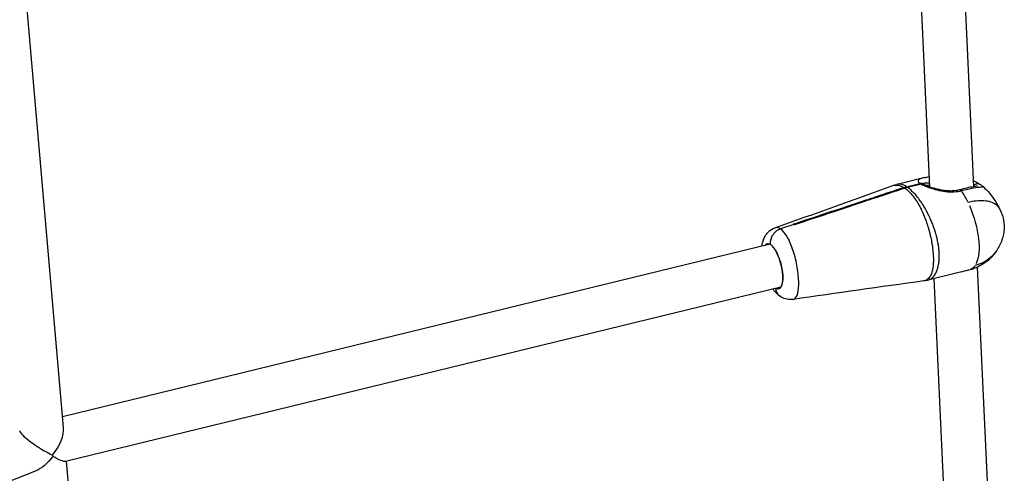
# Model space of a CAD drawing. Units: millimetres. Extents: x 33940 to 63640, y -4121 to 16879.
# Drawn here: x 48215 to 48573, y 1200 to 1365 of the extents above; entities that cross this region are included whole.
import ezdxf

# ---------------------------------------------------------------- set-up
doc = ezdxf.new("R2010")
doc.units = ezdxf.units.MM
doc.header["$LTSCALE"] = 15
doc.layers.add('P001', color=131, linetype='Continuous')

msp = doc.modelspace()

# ---------------------------------------------------------------- linework, layer by layer
at = {"layer": 'P001', "extrusion": (0, 1, 0)}
for p, q in [((48562.07, 1304.76), (48551.66, 1529.93)), ((48546.06, 1304.61), (48535.86, 1525.27)), ((48231.18, 1217.07), (48211.76, 1441.04)), ((48544.27, 1307.94), (48534.16, 1305.48)), ((48536.63, 1304.35), (48536.67, 1304.01)), ((48537.56, 1304.63), (48542.48, 1305.83)), ((48542.88, 1305.58), (48537.96, 1304.38)), ((48546.08, 1304.25), (48546.08, 1304.25)), ((48523, 1299.48), (48522.96, 1299.82)), ((48496.63, 1290.92), (48491.75, 1289.3)), ((48496.63, 1290.92), (48491.75, 1289.3)), ((48562.69, 1291.4), (48562.69, 1291.4)), ((48494.37, 1286.18), (48494.37, 1286.18)), ((48494.81, 1285.35), (48494.81, 1285.35)), ((48488.07, 1283.7), (48230.84, 1220.96)), ((48563.32, 1277.77), (48563.32, 1277.77)), ((48571.29, 1105.19), (48563.43, 1275.42)), ((48555.59, 1273.17), (48545.37, 1270.68)), ((48547.56, 1272.16), (48547.56, 1272.16)), ((48555.31, 1104.46), (48547.6, 1271.22)), ((48491.86, 1268.16), (48231.93, 1204.76)), ((48498.39, 1268.34), (48498.39, 1268.34)), ((48498.39, 1268.34), (48498.39, 1268.34)), ((48498.42, 1269.76), (48498.41, 1269.76)), ((48247.26, 1031.67), (48232.24, 1204.84)), ((48221.17, 1201.36), (47913.34, 1077.88))]:
    msp.add_line(p, q, dxfattribs=at)
at = {"layer": 'P001', "extrusion": (-2.22045e-16, 0, -1)}
for centre, major_axis, ratio, start_param, end_param in [((48538.96, 1292.41), (7.06, 10.91), 0.881791, -0.830208, -0.750794), ((48489, 1275.7), (-2.01, 8.26), 0.344839, -0.344701, -0.177703), ((48489, 1275.7), (-2.01, 8.26), 0.344839, 0.877839, 2.963806)]:
    msp.add_ellipse(centre, major_axis=major_axis, ratio=ratio, start_param=start_param, end_param=end_param, dxfattribs=at)
at = {"layer": 'P001'}
for centre, major_axis, ratio, start_param, end_param in [((48539.36, 1292.15), (7.06, 10.91), 0.881791, 0.750794, 0.830208), ((48490.23, 1276), (-1.95, 7.98), 0.344839, 0.146676, 0.224055), ((48490.23, 1276), (-1.95, 7.98), 0.344839, 2.917525, 2.994674), ((48223.68, 1210.98), (6.24, 8.69), 0.483755, 4.606255, 5.769722), ((48223.68, 1210.98), (-8.41, 5.17), 0.176447, 0.130064, 2.108189)]:
    msp.add_ellipse(centre, major_axis=major_axis, ratio=ratio, start_param=start_param, end_param=end_param, dxfattribs=at)
at = {"layer": 'P001', "extrusion": (-2.22045e-16, -2.46519e-32, -1)}
msp.add_ellipse((48554.66, 1291.71), major_axis=(-5.91, 17.31), ratio=0.414755, start_param=1.010843, end_param=1.267436, dxfattribs=at)
at = {"layer": 'P001', "extrusion": (-2.22045e-16, -1.2326e-32, -1)}
for centre, major_axis, ratio, start_param, end_param in [((48554.66, 1291.71), (-5.91, 17.31), 0.414755, 1.35905, 2.751514), ((48554.66, 1291.71), (-5.91, 17.31), 0.414755, 2.843128, 3.099721), ((48223.68, 1210.98), (-2.45, 7.63), 0.335987, 2.214324, 2.283712)]:
    msp.add_ellipse(centre, major_axis=major_axis, ratio=ratio, start_param=start_param, end_param=end_param, dxfattribs=at)
at = {"layer": 'P001', "extrusion": (-2.22045e-16, 1.41748e-31, -1)}
msp.add_ellipse((48490.04, 1275.95), major_axis=(-2.01, 8.26), ratio=0.344839, start_param=-0.344701, end_param=-0.183372, dxfattribs=at)
at = {"layer": 'P001', "extrusion": (-2.22045e-16, -4.93038e-32, -1)}
msp.add_ellipse((48490.04, 1275.95), major_axis=(-2.01, 8.26), ratio=0.344839, start_param=3.325095, end_param=3.486294, dxfattribs=at)
at = {"layer": 'P001', "extrusion": (-2.22045e-16, 4.93038e-32, -1)}
msp.add_ellipse((48223.68, 1210.98), major_axis=(5.92, 9.63), ratio=0.476049, start_param=1.736792, end_param=2.570743, dxfattribs=at)
at = {"layer": 'P001', "extrusion": (-2.22045e-16, -8.62817e-32, -1)}
msp.add_ellipse((48223.68, 1210.98), major_axis=(-8.48, 6.08), ratio=0.166729, start_param=3.283658, end_param=4.165469, dxfattribs=at)
at = {"layer": 'P001'}
for points, knots in [([(48544.27, 1307.94), (48543.63, 1307.79), (48543.1, 1307.64), (48542.7, 1307.48), (48542.21, 1307.28), (48541.91, 1307.06), (48541.85, 1306.78), (48541.79, 1306.51), (48541.98, 1306.19), (48542.48, 1305.83)], [0.3283187, 0.3283187, 0.3283187, 0.3283187, 0.519958, 0.519958, 0.519958, 0.759979, 0.759979, 0.759979, 1, 1, 1, 1]), ([(48544.28, 1307.95), (48544.74, 1308.06), (48545.24, 1308.17), (48545.82, 1308.31), (48545.85, 1308.31), (48545.89, 1308.32)], [0, 0, 0, 0, 0.2124807, 0.2124807, 0.2261753, 0.2261753, 0.2261753, 0.2261753]), ([(48561.97, 1306.87), (48562.38, 1306.65), (48562.76, 1306.43), (48563.6, 1305.93), (48564.03, 1305.66), (48564.35, 1305.44)], [1.4321669, 1.4321669, 1.4321669, 1.4321669, 1.5991121, 1.5991121, 1.8387337, 1.8387337, 1.8387337, 1.8387337]), ([(48522.96, 1299.83), (48525.35, 1300.63), (48527.77, 1301.44), (48532.3, 1302.94), (48534.46, 1303.66), (48536.6, 1304.36)], [0.000008, 0.000008, 0.000008, 0.000008, 0.799825, 0.799825, 1.509018, 1.509018, 1.509018, 1.509018]), ([(48537, 1304.1), (48534.88, 1303.39), (48532.72, 1302.67), (48528.19, 1301.17), (48525.76, 1300.37), (48523.35, 1299.58)], [0, 0, 0, 0, 0.709398, 0.709398, 1.509445, 1.509445, 1.509445, 1.509445]), ([(48532.66, 1305.03), (48532.91, 1305.12), (48533.15, 1305.18), (48533.4, 1305.21), (48533.8, 1305.26), (48534.2, 1305.24), (48534.59, 1305.17), (48535.26, 1305.04), (48535.93, 1304.77), (48536.6, 1304.36)], [0.28817, 0.28817, 0.28817, 0.28817, 0.4222397, 0.4222397, 0.4222397, 0.6389076, 0.6389076, 0.6389076, 1, 1, 1, 1]), ([(48537.56, 1304.63), (48536.89, 1305.04), (48536.24, 1305.32), (48535.61, 1305.46), (48535.24, 1305.54), (48534.86, 1305.57), (48534.5, 1305.53), (48534.36, 1305.52), (48534.23, 1305.5), (48534.1, 1305.46)], [0, 0, 0, 0, 0.3570992, 0.3570992, 0.3570992, 0.5713995, 0.5713995, 0.5713995, 0.6506521, 0.6506521, 0.6506521, 0.6506521]), ([(48536.6, 1304.36), (48536.6, 1304.36), (48536.61, 1304.36), (48536.62, 1304.36), (48536.62, 1304.37), (48536.63, 1304.37)], [0, 0, 0, 0, 0.00147439, 0.00147439, 0.002948781, 0.002948781, 0.002948781, 0.002948781]), ([(48537.02, 1304.11), (48537.02, 1304.11), (48537.01, 1304.11), (48537, 1304.1), (48537, 1304.1), (48537, 1304.1)], [0.000001, 0.000001, 0.000001, 0.000001, 0.00147539, 0.00147539, 0.002949781, 0.002949781, 0.002949781, 0.002949781]), ([(48537, 1304.1), (48537.74, 1303.59), (48538.51, 1302.91), (48539.29, 1302.02), (48540.07, 1301.14), (48540.88, 1300.05), (48541.73, 1298.63), (48541.94, 1298.27), (48542.16, 1297.89), (48542.38, 1297.48), (48542.61, 1297.07), (48542.84, 1296.61), (48543.07, 1296.13), (48543.54, 1295.16), (48544.03, 1294.05), (48544.6, 1292.5), (48544.69, 1292.25), (48544.79, 1291.98), (48544.89, 1291.68), (48544.99, 1291.39), (48545.09, 1291.07), (48545.2, 1290.73), (48545.26, 1290.56), (48545.31, 1290.38), (48545.37, 1290.19), (48545.43, 1290.01), (48545.49, 1289.81), (48545.55, 1289.6), (48545.67, 1289.19), (48545.8, 1288.73), (48545.94, 1288.19), (48545.96, 1288.1), (48545.98, 1288), (48546.01, 1287.91), (48546.02, 1287.86), (48546.03, 1287.81), (48546.04, 1287.76), (48546.06, 1287.71), (48546.07, 1287.66), (48546.08, 1287.61), (48546.09, 1287.56), (48546.11, 1287.51), (48546.12, 1287.45), (48546.13, 1287.4), (48546.14, 1287.35), (48546.16, 1287.29), (48546.17, 1287.24), (48546.18, 1287.18), (48546.2, 1287.12), (48546.21, 1287.07), (48546.22, 1287.01), (48546.24, 1286.95), (48546.29, 1286.71), (48546.35, 1286.45), (48546.41, 1286.16), (48546.48, 1285.86), (48546.54, 1285.54), (48546.62, 1285.16), (48546.69, 1284.78), (48546.77, 1284.34), (48546.86, 1283.8), (48546.9, 1283.53), (48546.95, 1283.23), (48547, 1282.89), (48547.02, 1282.73), (48547.04, 1282.55), (48547.07, 1282.37), (48547.09, 1282.19), (48547.11, 1282), (48547.13, 1281.82), (48547.16, 1281.63), (48547.18, 1281.45), (48547.19, 1281.27), (48547.21, 1281.09), (48547.23, 1280.93), (48547.24, 1280.77), (48547.27, 1280.45), (48547.28, 1280.17), (48547.3, 1279.93), (48547.33, 1279.43), (48547.34, 1279.06), (48547.35, 1278.73), (48547.36, 1278.41), (48547.36, 1278.14), (48547.36, 1277.9), (48547.36, 1277.78), (48547.36, 1277.67), (48547.35, 1277.56), (48547.35, 1277.46), (48547.35, 1277.36), (48547.35, 1277.26), (48547.35, 1277.24), (48547.35, 1277.22), (48547.34, 1277.19), (48547.34, 1277.17), (48547.34, 1277.15), (48547.34, 1277.12), (48547.34, 1277.08), (48547.34, 1277.03), (48547.34, 1276.99), (48547.33, 1276.9), (48547.33, 1276.82), (48547.32, 1276.74), (48547.32, 1276.59), (48547.31, 1276.44), (48547.3, 1276.3), (48547.26, 1275.9), (48547.23, 1275.57), (48547.19, 1275.28), (48547.17, 1275.14), (48547.15, 1275.01), (48547.12, 1274.88), (48547.1, 1274.76), (48547.08, 1274.64), (48547.06, 1274.53), (48547.02, 1274.31), (48546.97, 1274.11), (48546.92, 1273.93), (48546.88, 1273.75), (48546.83, 1273.59), (48546.78, 1273.44), (48546.59, 1272.83), (48546.39, 1272.41), (48546.19, 1272.07), (48545.78, 1271.38), (48545.36, 1271), (48544.93, 1270.75), (48544.6, 1270.56), (48544.27, 1270.45), (48543.93, 1270.4), (48543.93, 1270.4), (48543.92, 1270.4), (48543.91, 1270.4)], [0, 0, 0, 0, 0.1428519, 0.1428519, 0.1428519, 0.2857111, 0.2857111, 0.2857111, 0.3214259, 0.3214259, 0.3214259, 0.3571407, 0.3571407, 0.3571407, 0.4285704, 0.4285704, 0.4285704, 0.4404753, 0.4404753, 0.4404753, 0.4523802, 0.4523802, 0.4523802, 0.4583327, 0.4583327, 0.4583327, 0.4642852, 0.4642852, 0.4642852, 0.4761901, 0.4761901, 0.4761901, 0.4781743, 0.4781743, 0.4781743, 0.4791664, 0.4791664, 0.4791664, 0.4801584, 0.4801584, 0.4801584, 0.4811505, 0.4811505, 0.4811505, 0.4821426, 0.4821426, 0.4821426, 0.4831347, 0.4831347, 0.4831347, 0.4841267, 0.4841267, 0.4841267, 0.4880951, 0.4880951, 0.4880951, 0.4920634, 0.4920634, 0.4920634, 0.4960317, 0.4960317, 0.4960317, 0.4980158, 0.4980158, 0.4980158, 0.4990079, 0.4990079, 0.4990079, 0.5, 0.5, 0.5, 0.5009921, 0.5009921, 0.5009921, 0.5019842, 0.5019842, 0.5019842, 0.5039683, 0.5039683, 0.5039683, 0.5079366, 0.5079366, 0.5079366, 0.5119049, 0.5119049, 0.5119049, 0.5138891, 0.5138891, 0.5138891, 0.5158732, 0.5158732, 0.5158732, 0.5163693, 0.5163693, 0.5163693, 0.5168653, 0.5168653, 0.5168653, 0.5178574, 0.5178574, 0.5178574, 0.5198416, 0.5198416, 0.5198416, 0.5238099, 0.5238099, 0.5238099, 0.5357148, 0.5357148, 0.5357148, 0.5416673, 0.5416673, 0.5416673, 0.5476197, 0.5476197, 0.5476197, 0.5595247, 0.5595247, 0.5595247, 0.5714296, 0.5714296, 0.5714296, 0.6190494, 0.6190494, 0.6190494, 0.7142889, 0.7142889, 0.7142889, 0.7857185, 0.7857185, 0.7857185, 0.7875158, 0.7875158, 0.7875158, 0.7875158]), ([(48545.37, 1270.68), (48545.63, 1270.74), (48545.89, 1270.84), (48546.15, 1270.97), (48546.64, 1271.22), (48547.14, 1271.6), (48547.65, 1272.29), (48547.91, 1272.63), (48548.17, 1273.04), (48548.44, 1273.63), (48548.51, 1273.78), (48548.57, 1273.94), (48548.64, 1274.11), (48548.71, 1274.29), (48548.77, 1274.48), (48548.84, 1274.69), (48548.88, 1274.79), (48548.91, 1274.91), (48548.94, 1275.03), (48548.98, 1275.15), (48549.01, 1275.27), (48549.05, 1275.41), (48549.12, 1275.68), (48549.18, 1275.99), (48549.25, 1276.37), (48549.27, 1276.5), (48549.3, 1276.64), (48549.32, 1276.78), (48549.33, 1276.86), (48549.34, 1276.93), (48549.35, 1277.01), (48549.36, 1277.05), (48549.36, 1277.09), (48549.37, 1277.14), (48549.37, 1277.16), (48549.37, 1277.18), (48549.37, 1277.2), (48549.38, 1277.22), (48549.38, 1277.24), (48549.38, 1277.27), (48549.39, 1277.35), (48549.4, 1277.45), (48549.41, 1277.54), (48549.42, 1277.64), (48549.43, 1277.75), (48549.44, 1277.86), (48549.46, 1278.08), (48549.48, 1278.33), (48549.49, 1278.63), (48549.5, 1278.94), (48549.51, 1279.29), (48549.5, 1279.8), (48549.5, 1280.06), (48549.49, 1280.35), (48549.47, 1280.75), (48549.46, 1280.95), (48549.44, 1281.17), (48549.42, 1281.43), (48549.4, 1281.68), (48549.37, 1281.98), (48549.34, 1282.27), (48549.31, 1282.56), (48549.27, 1282.86), (48549.23, 1283.13), (48549.19, 1283.4), (48549.15, 1283.64), (48549.12, 1283.85), (48549.04, 1284.28), (48548.98, 1284.61), (48548.92, 1284.9), (48548.8, 1285.48), (48548.71, 1285.89), (48548.62, 1286.25), (48548.53, 1286.61), (48548.45, 1286.92), (48548.37, 1287.19), (48548.3, 1287.46), (48548.23, 1287.7), (48548.16, 1287.92), (48548.14, 1287.98), (48548.13, 1288.03), (48548.11, 1288.09), (48548.1, 1288.14), (48548.08, 1288.19), (48548.06, 1288.24), (48548.05, 1288.29), (48548.03, 1288.34), (48548.02, 1288.39), (48548, 1288.44), (48547.99, 1288.49), (48547.97, 1288.54), (48547.96, 1288.59), (48547.94, 1288.63), (48547.93, 1288.68), (48547.91, 1288.73), (48547.9, 1288.77), (48547.88, 1288.82), (48547.85, 1288.9), (48547.83, 1288.99), (48547.8, 1289.07), (48547.63, 1289.58), (48547.48, 1290.01), (48547.33, 1290.4), (48547.26, 1290.59), (48547.19, 1290.78), (48547.12, 1290.95), (48547.05, 1291.13), (48546.99, 1291.3), (48546.92, 1291.46), (48546.79, 1291.78), (48546.67, 1292.08), (48546.55, 1292.36), (48546.43, 1292.64), (48546.31, 1292.89), (48546.2, 1293.14), (48545.54, 1294.61), (48544.97, 1295.67), (48544.44, 1296.6), (48544.17, 1297.07), (48543.91, 1297.51), (48543.66, 1297.91), (48543.41, 1298.31), (48543.17, 1298.67), (48542.94, 1299.02), (48542, 1300.4), (48541.13, 1301.46), (48540.31, 1302.33), (48539.49, 1303.19), (48538.71, 1303.87), (48537.96, 1304.38)], [0.2353723, 0.2353723, 0.2353723, 0.2353723, 0.2857038, 0.2857038, 0.2857038, 0.3809465, 0.3809465, 0.3809465, 0.4285679, 0.4285679, 0.4285679, 0.4404733, 0.4404733, 0.4404733, 0.4523786, 0.4523786, 0.4523786, 0.4583313, 0.4583313, 0.4583313, 0.464284, 0.464284, 0.464284, 0.4761893, 0.4761893, 0.4761893, 0.4801578, 0.4801578, 0.4801578, 0.482142, 0.482142, 0.482142, 0.4831341, 0.4831341, 0.4831341, 0.4836302, 0.4836302, 0.4836302, 0.4841262, 0.4841262, 0.4841262, 0.4861104, 0.4861104, 0.4861104, 0.4880947, 0.4880947, 0.4880947, 0.4920631, 0.4920631, 0.4920631, 0.4960316, 0.4960316, 0.4960316, 0.4980158, 0.4980158, 0.4980158, 0.4990079, 0.4990079, 0.4990079, 0.5, 0.5, 0.5, 0.5009921, 0.5009921, 0.5009921, 0.5019842, 0.5019842, 0.5019842, 0.5039685, 0.5039685, 0.5039685, 0.5079369, 0.5079369, 0.5079369, 0.5119054, 0.5119054, 0.5119054, 0.5158738, 0.5158738, 0.5158738, 0.5168659, 0.5168659, 0.5168659, 0.517858, 0.517858, 0.517858, 0.5188501, 0.5188501, 0.5188501, 0.5198423, 0.5198423, 0.5198423, 0.5208344, 0.5208344, 0.5208344, 0.5218265, 0.5218265, 0.5218265, 0.5238107, 0.5238107, 0.5238107, 0.535716, 0.535716, 0.535716, 0.5416687, 0.5416687, 0.5416687, 0.5476214, 0.5476214, 0.5476214, 0.5595267, 0.5595267, 0.5595267, 0.5714321, 0.5714321, 0.5714321, 0.6428642, 0.6428642, 0.6428642, 0.6785802, 0.6785802, 0.6785802, 0.7142962, 0.7142962, 0.7142962, 0.8571604, 0.8571604, 0.8571604, 1, 1, 1, 1]), ([(48542.48, 1305.83), (48542.63, 1305.87), (48542.79, 1305.89), (48543.09, 1305.88), (48543.24, 1305.86), (48543.52, 1305.78), (48543.66, 1305.71), (48543.85, 1305.59), (48543.91, 1305.54), (48543.97, 1305.49)], [0, 0, 0, 0, 0.0499453, 0.0499453, 0.0998527, 0.0998527, 0.1494952, 0.1494952, 0.1761293, 0.1761293, 0.1761293, 0.1761293]), ([(48544.11, 1305.42), (48544, 1305.48), (48543.89, 1305.53), (48543.64, 1305.61), (48543.49, 1305.63), (48543.19, 1305.63), (48543.03, 1305.62), (48542.88, 1305.58)], [0.0596091, 0.0596091, 0.0596091, 0.0596091, 0.1000691, 0.1000691, 0.1504472, 0.1504472, 0.2008635, 0.2008635, 0.2008635, 0.2008635]), ([(48542.88, 1305.58), (48543.37, 1305.29), (48544.03, 1305), (48544.79, 1304.7), (48545.56, 1304.41), (48546.43, 1304.12), (48547.35, 1303.85), (48549.2, 1303.31), (48551.28, 1302.86), (48553.36, 1302.77), (48554.39, 1302.72), (48555.43, 1302.77), (48556.4, 1302.94), (48556.77, 1303), (48557.13, 1303.08), (48557.48, 1303.17)], [0, 0, 0, 0, 0.185884, 0.185884, 0.185884, 0.371769, 0.371769, 0.371769, 0.743538, 0.743538, 0.743538, 0.929422, 0.929422, 0.929422, 1, 1, 1, 1]), ([(48543.86, 1305.59), (48543.77, 1305.71), (48543.75, 1305.82), (48543.89, 1305.9), (48543.99, 1305.95), (48544.14, 1305.98), (48544.31, 1306), (48544.54, 1306.02), (48544.79, 1306.02), (48544.99, 1306.02), (48545.14, 1306.02), (48545.32, 1306.02), (48545.5, 1306.02), (48545.66, 1306.02), (48545.82, 1306.02), (48545.99, 1306.02)], [-0.8976041, -0.8976041, -0.8976041, -0.8976041, -0.75, -0.75, -0.75, -0.6460229, -0.6460229, -0.6460229, -0.5, -0.5, -0.5, -0.4237175, -0.4237175, -0.4237175, -0.3597157, -0.3597157, -0.3597157, -0.3597157]), ([(48544.11, 1305.42), (48544.26, 1305.34), (48544.49, 1305.23), (48545.07, 1304.97), (48545.46, 1304.82), (48546.49, 1304.46), (48547.18, 1304.25), (48548.86, 1303.8), (48549.9, 1303.57), (48551.55, 1303.32), (48552.14, 1303.26), (48553.24, 1303.19), (48553.77, 1303.18), (48555.18, 1303.24), (48556.06, 1303.36), (48556.85, 1303.58)], [0, 0, 0, 0, 0.142451, 0.142451, 0.320532, 0.320532, 0.572836, 0.572836, 0.903526, 0.903526, 1.080555, 1.080555, 1.236853, 1.236853, 1.507736, 1.507736, 1.507736, 1.507736]), ([(48546.04, 1305.11), (48545.99, 1305.11), (48545.95, 1305.11), (48545.9, 1305.12), (48545.45, 1305.14), (48545.11, 1305.11), (48544.9, 1305.05), (48544.9, 1305.05), (48544.89, 1305.05), (48544.89, 1305.05)], [-0.6190947, -0.6190947, -0.6190947, -0.6190947, -0.5999996, -0.5999996, -0.5999996, -0.3999997, -0.3999997, -0.3999997, -0.3993819, -0.3993819, -0.3993819, -0.3993819]), ([(48556.85, 1303.58), (48557.84, 1303.84), (48558.77, 1304.07), (48560.49, 1304.47), (48561.3, 1304.62), (48562.27, 1304.79), (48562.56, 1304.84), (48563.02, 1304.91), (48563.2, 1304.94), (48563.34, 1304.96), (48563.37, 1304.97), (48563.37, 1304.97), (48563.37, 1304.97), (48563.37, 1304.97)], [0, 0, 0, 0, 0.327015, 0.327015, 0.674697, 0.674697, 0.85274, 0.85274, 1.014522, 1.014522, 1.070701, 1.070701, 1.081022, 1.081022, 1.081022, 1.081022]), ([(48556.85, 1303.58), (48556.93, 1303.6), (48557.02, 1303.58), (48557.11, 1303.53), (48557.23, 1303.47), (48557.36, 1303.34), (48557.48, 1303.17)], [0.5881971, 0.5881971, 0.5881971, 0.5881971, 0.770659, 0.770659, 0.770659, 1, 1, 1, 1]), ([(48557.48, 1303.17), (48559.15, 1303.62), (48560.68, 1303.97), (48561.92, 1304.19), (48563.15, 1304.42), (48564.1, 1304.52), (48564.68, 1304.57), (48564.97, 1304.59), (48565.17, 1304.6), (48565.27, 1304.64), (48565.36, 1304.67), (48565.36, 1304.72), (48565.25, 1304.81)], [0, 0, 0, 0, 0.2857531, 0.2857531, 0.2857531, 0.5715062, 0.5715062, 0.5715062, 0.7143828, 0.7143828, 0.7143828, 0.8536309, 0.8536309, 0.8536309, 0.8536309]), ([(48564.35, 1305.44), (48564.32, 1305.46), (48564.29, 1305.48), (48564.15, 1305.56), (48564.04, 1305.61), (48563.62, 1305.72), (48563.37, 1305.7), (48563.03, 1305.65), (48562.78, 1305.59), (48562.34, 1305.33), (48562.19, 1305.2), (48562.05, 1305.06)], [-0.4758823, -0.4758823, -0.4758823, -0.4758823, -0.4656831, -0.4656831, -0.4283518, -0.4283518, -0.3407777, -0.3407777, -0.2437164, -0.2437164, -0.1847235, -0.1847235, -0.1847235, -0.1847235]), ([(48564.35, 1305.44), (48564.32, 1305.46), (48564.29, 1305.48), (48564.15, 1305.56), (48564.04, 1305.61), (48563.62, 1305.72), (48563.37, 1305.7), (48563.03, 1305.65), (48562.78, 1305.59), (48562.34, 1305.33), (48562.19, 1305.2), (48562.05, 1305.06)], [0.0313547, 0.0313547, 0.0313547, 0.0313547, 0.0431394, 0.0431394, 0.0862743, 0.0862743, 0.1874629, 0.1874629, 0.2996135, 0.2996135, 0.3677776, 0.3677776, 0.3677776, 0.3677776]), ([(48565.28, 1304.78), (48567.13, 1303.17), (48568.68, 1301.28), (48570.48, 1298.39), (48570.92, 1297.59), (48571.32, 1296.77)], [0.005917, 0.005917, 0.005917, 0.005917, 0.812396, 0.812396, 1.094926, 1.094926, 1.094926, 1.094926]), ([(48496.44, 1291.04), (48500.49, 1292.38), (48504.65, 1293.76), (48513.41, 1296.67), (48518.26, 1298.28), (48522.96, 1299.83)], [0.000011, 0.000011, 0.000011, 0.000011, 1.350093, 1.350093, 2.926729, 2.926729, 2.926729, 2.926729]), ([(48523.35, 1299.58), (48518.66, 1298.02), (48513.8, 1296.41), (48505.05, 1293.51), (48500.88, 1292.13), (48496.83, 1290.78)], [0.00001, 0.00001, 0.00001, 0.00001, 1.565215, 1.565215, 2.904405, 2.904405, 2.904405, 2.904405]), ([(48559.86, 1299), (48561.98, 1299.51), (48564.01, 1299.72), (48565.75, 1299.6), (48567.5, 1299.47), (48568.96, 1299.02), (48569.99, 1298.28), (48570.5, 1297.91), (48570.91, 1297.47), (48571.21, 1296.97), (48571.26, 1296.89), (48571.3, 1296.8), (48571.35, 1296.71)], [0, 0, 0, 0, 0.2857143, 0.2857143, 0.2857143, 0.5714286, 0.5714286, 0.5714286, 0.7142857, 0.7142857, 0.7142857, 0.7391033, 0.7391033, 0.7391033, 0.7391033]), ([(48571.35, 1296.69), (48571.36, 1296.67), (48571.38, 1296.65), (48571.41, 1296.59), (48571.42, 1296.55), (48571.47, 1296.47), (48571.49, 1296.41), (48571.57, 1296.25), (48571.62, 1296.15), (48571.77, 1295.83), (48571.87, 1295.61), (48572.2, 1294.85), (48572.4, 1294.3), (48572.97, 1292.3), (48573.15, 1290.79), (48572.99, 1287.93), (48572.71, 1286.57), (48571.8, 1283.92), (48571.14, 1282.62), (48570.38, 1281.46)], [0, 0, 0, 0, 0.012093, 0.012093, 0.025508, 0.025508, 0.045529, 0.045529, 0.080429, 0.080429, 0.152559, 0.152559, 0.327977, 0.327977, 0.775478, 0.775478, 1.185467, 1.185467, 1.615835, 1.615835, 1.615835, 1.615835]), ([(48485.07, 1282.97), (48485.17, 1283.82), (48485.35, 1284.63), (48485.84, 1285.99), (48486.12, 1286.56), (48486.75, 1287.52), (48487.08, 1287.92), (48488.07, 1288.88), (48488.85, 1289.37), (48489.67, 1289.67)], [0.491503, 0.491503, 0.491503, 0.491503, 0.793053, 0.793053, 1.021501, 1.021501, 1.195171, 1.195171, 1.491507, 1.491507, 1.491507, 1.491507]), ([(48491.75, 1289.3), (48490.47, 1288.88), (48489.32, 1287.87), (48488.68, 1286.61), (48488.21, 1285.7), (48488, 1284.66), (48488.09, 1283.69)], [-1, -1, -1, -1, -0.4201913, -0.4201913, -0.4201913, 0, 0, 0, 0]), ([(48491.75, 1289.3), (48490.47, 1288.88), (48489.32, 1287.87), (48488.68, 1286.61), (48488.21, 1285.7), (48488, 1284.66), (48488.09, 1283.69)], [0, 0, 0, 0, 0.5798087, 0.5798087, 0.5798087, 0.9999999, 0.9999999, 0.9999999, 0.9999999]), ([(48496.27, 1263.66), (48496.42, 1263.68), (48496.57, 1263.73), (48496.71, 1263.8), (48497.3, 1264.09), (48497.76, 1264.79), (48498.05, 1265.9), (48498.34, 1267.01), (48498.46, 1268.52), (48498.4, 1270.28), (48498.35, 1272.05), (48498.12, 1274.06), (48497.74, 1276.09), (48497.36, 1278.12), (48496.83, 1280.16), (48496.2, 1281.98), (48495.58, 1283.8), (48494.86, 1285.39), (48494.1, 1286.64), (48493.33, 1287.89), (48492.53, 1288.79), (48491.75, 1289.3)], [0.1085531, 0.1085531, 0.1085531, 0.1085531, 0.1428571, 0.1428571, 0.1428571, 0.2857143, 0.2857143, 0.2857143, 0.4285714, 0.4285714, 0.4285714, 0.5714286, 0.5714286, 0.5714286, 0.7142857, 0.7142857, 0.7142857, 0.8571429, 0.8571429, 0.8571429, 1, 1, 1, 1]), ([(48496.63, 1290.92), (48496.6, 1290.94), (48496.57, 1290.96), (48496.5, 1291), (48496.47, 1291.02), (48496.44, 1291.04)], [0, 0, 0, 0, 0.02500401, 0.02500401, 0.05000836, 0.05000836, 0.05000836, 0.05000836]), ([(48496.83, 1290.78), (48496.8, 1290.81), (48496.77, 1290.83), (48496.7, 1290.88), (48496.67, 1290.9), (48496.63, 1290.92)], [0.00001152, 0.00001152, 0.00001152, 0.00001152, 0.02501588, 0.02501588, 0.0500199, 0.0500199, 0.0500199, 0.0500199]), ([(48486.07, 1283.22), (48486.1, 1283.25), (48486.23, 1283.45), (48486.38, 1283.61), (48486.52, 1283.7)], [-6.989765, -6.989765, -6.989765, -6.989765, -6.9563849, -6.7996975, -6.7996975, -6.7996975, -6.7996975]), ([(48486.52, 1283.7), (48486.52, 1283.7), (48486.53, 1283.71), (48486.56, 1283.74), (48486.57, 1283.75), (48486.59, 1283.76), (48486.6, 1283.77), (48486.63, 1283.79), (48486.66, 1283.81), (48486.69, 1283.83), (48486.74, 1283.86), (48486.8, 1283.89), (48486.86, 1283.91), (48486.91, 1283.93), (48486.96, 1283.95), (48487.01, 1283.96), (48487.08, 1283.98), (48487.16, 1283.98), (48487.24, 1283.98), (48487.51, 1283.98), (48487.79, 1283.88), (48488.09, 1283.69)], [0.0001327, 0.0001327, 0.0001327, 0.0001327, 0.03125, 0.03125, 0.03125, 0.0625, 0.0625, 0.0625, 0.125, 0.125, 0.125, 0.25, 0.25, 0.25, 0.3453359, 0.3453359, 0.3453359, 0.5, 0.5, 0.5, 1, 1, 1, 1]), ([(48489.91, 1281.51), (48489.61, 1282.03), (48489.31, 1282.48), (48488.69, 1283.22), (48488.39, 1283.5), (48488.09, 1283.69)], [0, 0, 0, 0, 0.2247067, 0.2247067, 0.449412, 0.449412, 0.449412, 0.449412]), ([(48489.91, 1281.51), (48490.35, 1280.78), (48491.26, 1278.88), (48492.32, 1275.29), (48492.74, 1271.54), (48492.41, 1268.84), (48491.82, 1267.92), (48491.49, 1267.69)], [-5.766318, -5.766318, -5.766318, -5.766318, -5.385592, -4.936795, -4.487997, -4.039199, -3.658214, -3.658214, -3.658214, -3.658214]), ([(48570.37, 1281.44), (48569.54, 1280.17), (48568.51, 1278.98), (48566.09, 1276.87), (48564.62, 1275.94), (48562.88, 1275.18), (48562.69, 1275.09), (48562.49, 1275.02)], [0, 0, 0, 0, 0.465796, 0.465796, 0.981822, 0.981822, 1.047107, 1.047107, 1.047107, 1.047107]), ([(48570.37, 1281.44), (48570.31, 1281.35), (48570.26, 1281.27), (48570.2, 1281.19), (48569.61, 1280.33), (48568.91, 1279.55), (48568.12, 1278.87), (48566.55, 1277.5), (48564.61, 1276.51), (48562.5, 1275.99)], [0.5574091, 0.5574091, 0.5574091, 0.5574091, 0.5714286, 0.5714286, 0.5714286, 0.7142857, 0.7142857, 0.7142857, 1, 1, 1, 1]), ([(48560.73, 1274.46), (48559.8, 1274.23), (48558.78, 1273.98), (48557.04, 1273.53), (48556.29, 1273.34), (48555.56, 1273.16)], [0, 0, 0, 0, 0.3124804, 0.3124804, 0.5410715, 0.5410715, 0.5410715, 0.5410715]), ([(48560.77, 1274.47), (48560.42, 1274.39), (48560.06, 1274.3), (48559.69, 1274.21), (48558.36, 1273.88), (48556.96, 1273.5), (48555.59, 1273.17)], [0, 0, 0, 0, 0.070512, 0.070512, 0.070512, 0.3263145, 0.3263145, 0.3263145, 0.3263145]), ([(48491.73, 1264.73), (48490.95, 1265.24), (48490.29, 1265.86), (48489.46, 1266.84), (48489.22, 1267.14), (48489, 1267.46)], [0, 0, 0, 0, 0.3376036, 0.3376036, 0.4756615, 0.4756615, 0.4756615, 0.4756615]), ([(48489.92, 1267.69), (48490.06, 1266.73), (48490.48, 1265.85), (48491.13, 1265.22), (48491.31, 1265.04), (48491.51, 1264.87), (48491.73, 1264.73)], [-0.9978246, -0.9978246, -0.9978246, -0.9978246, -0.5798087, -0.5798087, -0.5798087, -0.459965, -0.459965, -0.459965, -0.459965]), ([(48489.92, 1267.69), (48490.06, 1266.73), (48490.48, 1265.85), (48491.13, 1265.22), (48491.31, 1265.04), (48491.51, 1264.87), (48491.73, 1264.73)], [0.0021754, 0.0021754, 0.0021754, 0.0021754, 0.4201913, 0.4201913, 0.4201913, 0.540035, 0.540035, 0.540035, 0.540035]), ([(48491.49, 1267.69), (48491.28, 1267.5), (48491.03, 1267.41), (48490.51, 1267.41), (48490.23, 1267.51), (48489.94, 1267.69)], [-0.4491592, -0.4491592, -0.4491592, -0.4491592, -0.2246629, -0.2246629, -0.0044058, -0.0044058, -0.0044058, -0.0044058]), ([(48496.27, 1263.66), (48495.57, 1263.56), (48494.84, 1263.59), (48493.44, 1263.87), (48492.76, 1264.14), (48492.02, 1264.56), (48491.87, 1264.64), (48491.73, 1264.73)], [0, 0, 0, 0, 0.2395628, 0.2395628, 0.4846199, 0.4846199, 0.5451276, 0.5451276, 0.5451276, 0.5451276])]:
    msp.add_open_spline(points, degree=3, knots=knots, dxfattribs=at)
for points in [[(48544.28, 1307.95), (48544.28, 1307.95), (48544.28, 1307.95), (48544.27, 1307.94)], [(48489.68, 1289.67), (48504.05, 1294.78), (48518.36, 1299.9), (48532.66, 1305.03)], [(48532.64, 1305.03), (48533.12, 1305.2), (48533.6, 1305.34), (48534.1, 1305.46)], [(48543.84, 1305.6), (48543.84, 1305.6), (48543.85, 1305.59), (48543.87, 1305.57)], [(48556.85, 1303.58), (48556.85, 1303.58), (48556.85, 1303.58), (48556.85, 1303.58)], [(48564.35, 1305.44), (48564.7, 1305.22), (48564.94, 1305.08), (48565.25, 1304.81)], [(48565.22, 1304.62), (48565.22, 1304.62), (48565.22, 1304.62), (48565.21, 1304.62)], [(48571.35, 1296.71), (48571.35, 1296.7), (48571.35, 1296.7), (48571.35, 1296.69)], [(48491.75, 1289.3), (48491.13, 1289.7), (48490.4, 1289.93), (48489.67, 1289.67)], [(48489.67, 1289.67), (48489.67, 1289.67), (48489.67, 1289.67), (48489.67, 1289.67)], [(48563.94, 1283.63), (48563.94, 1283.63), (48563.94, 1283.63), (48563.94, 1283.63)], [(48563.96, 1283.15), (48563.96, 1283.15), (48563.96, 1283.15), (48563.96, 1283.15)], [(48563.96, 1283.15), (48563.96, 1283.15), (48563.96, 1283.15), (48563.96, 1283.15)], [(48570.38, 1281.46), (48570.38, 1281.45), (48570.37, 1281.45), (48570.37, 1281.44)], [(48562.51, 1275.02), (48561.95, 1274.8), (48561.35, 1274.61), (48560.73, 1274.46)], [(48560.73, 1274.46), (48560.75, 1274.46), (48560.76, 1274.47), (48560.77, 1274.47)], [(48562.49, 1275.01), (48561.95, 1274.8), (48561.37, 1274.62), (48560.77, 1274.47)], [(48545.36, 1270.68), (48544.88, 1270.56), (48544.39, 1270.46), (48543.9, 1270.4)], [(48545.36, 1270.68), (48545.36, 1270.68), (48545.36, 1270.68), (48545.37, 1270.68)], [(48543.91, 1270.4), (48528.03, 1268.16), (48512.16, 1265.92), (48496.33, 1263.67)], [(48496.27, 1263.66), (48496.27, 1263.66), (48496.27, 1263.66), (48496.27, 1263.66)]]:
    msp.add_open_spline(points, degree=3, dxfattribs=at)

doc.saveas('drawing.dxf')
